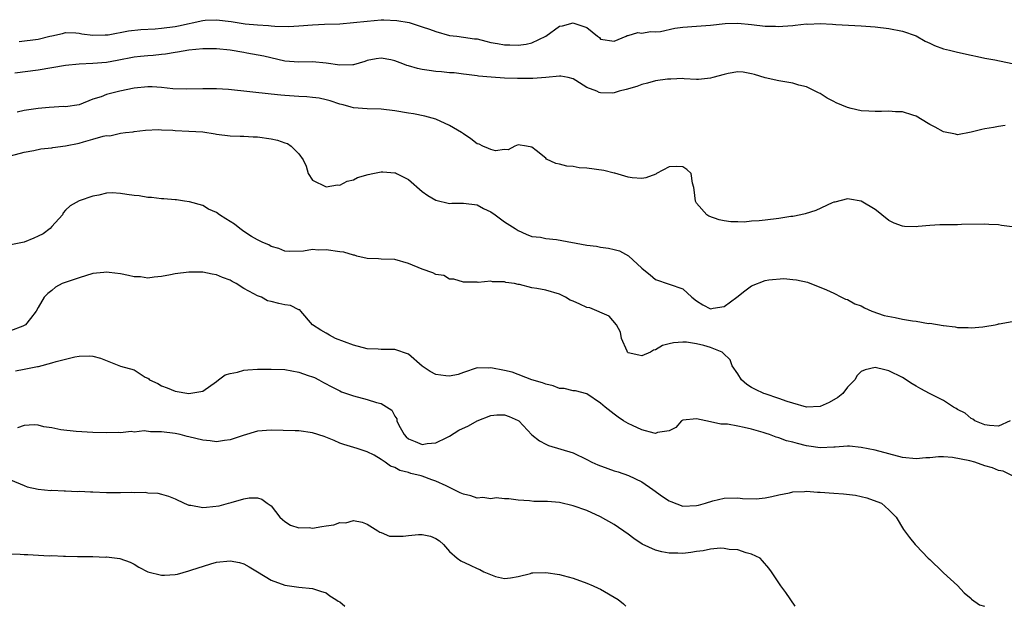
# Model space of a CAD drawing. Units: inches. Extents: x 2583000 to 2586000, y 1503000 to 1506000.
# Drawn here: x 2584760 to 2584904, y 1503000 to 1503085 of the extents above; entities that cross this region are included whole.
import ezdxf

# ---------------------------------------------------------------- set-up
doc = ezdxf.new("R2010")
doc.units = ezdxf.units.IN
doc.header["$MEASUREMENT"] = 0
doc.layers.add('LD25831503_2ft', color=103, linetype='Continuous')

msp = doc.modelspace()

# ---------------------------------------------------------------- linework, layer by layer
at = {"layer": 'LD25831503_2ft'}
for points, elevation in [([(2584760.24, 1503082.24), (2584763, 1503082.58), (2584764.71, 1503083), (2584765, 1503083.09), (2584766.57, 1503083.43), (2584767, 1503083.54), (2584768.5, 1503083.5), (2584769, 1503083.47), (2584769.38, 1503083.38), (2584771, 1503083.18), (2584772.78, 1503083.22), (2584773, 1503083.21), (2584773.24, 1503083.24), (2584776.21, 1503083.79), (2584778, 1503084), (2584780.07, 1503084.07), (2584781, 1503084.17), (2584783, 1503084.45), (2584783.47, 1503084.53), (2584787, 1503085.31), (2584787.34, 1503085.34), (2584789, 1503085.42), (2584791.15, 1503085.15), (2584793.17, 1503084.83), (2584795, 1503084.65), (2584796.59, 1503084.59), (2584797, 1503084.53), (2584797.53, 1503084.47), (2584799.55, 1503084.45), (2584801, 1503084.53), (2584803, 1503084.68), (2584804.78, 1503084.78), (2584807, 1503084.83), (2584809, 1503084.99), (2584811, 1503085.22), (2584813, 1503085.39), (2584813.39, 1503085.39), (2584815.31, 1503085.31), (2584817.09, 1503085), (2584819, 1503084.4), (2584820.05, 1503084.05), (2584821, 1503083.68), (2584823, 1503083.14), (2584824.06, 1503083), (2584825, 1503082.9), (2584826.64, 1503082.64), (2584827, 1503082.61), (2584828.28, 1503082.28), (2584829, 1503082.11), (2584829.95, 1503081.95), (2584831, 1503081.75), (2584831.76, 1503081.76), (2584833, 1503081.71), (2584834.16, 1503081.84), (2584835, 1503082.03), (2584837.01, 1503083), (2584839, 1503084.48), (2584839.45, 1503084.55), (2584841, 1503084.95), (2584841.1, 1503084.9), (2584843, 1503084.3), (2584844.55, 1503083), (2584844.82, 1503082.82), (2584845, 1503082.57), (2584847, 1503082.3), (2584848.73, 1503083), (2584848.89, 1503083.11), (2584849, 1503083.11), (2584850.43, 1503083.57), (2584851, 1503083.47), (2584852.29, 1503083.71), (2584853, 1503083.65), (2584853.72, 1503083.72), (2584855.82, 1503084.18), (2584857, 1503084.34), (2584859, 1503084.5), (2584861, 1503084.64), (2584863.15, 1503084.85), (2584865, 1503084.9), (2584867, 1503084.74), (2584869, 1503084.5), (2584870.47, 1503084.47), (2584871, 1503084.44), (2584871.54, 1503084.46), (2584873, 1503084.6), (2584873.38, 1503084.62), (2584875, 1503084.8), (2584875.21, 1503084.79), (2584877, 1503084.86), (2584878.79, 1503084.79), (2584879.28, 1503084.72), (2584883, 1503084.51), (2584885, 1503084.36), (2584887, 1503084.14), (2584889, 1503083.76), (2584891, 1503083.05), (2584892.31, 1503082.31), (2584893, 1503082), (2584893.68, 1503081.68), (2584895, 1503081.2), (2584895.87, 1503081), (2584897, 1503080.69), (2584899, 1503080.25), (2584899.93, 1503080.07), (2584901, 1503079.81), (2584902.44, 1503079.56), (2584905, 1503079.02)], 8860), ([(2584903.97, 1503070.03), (2584903, 1503069.86), (2584902.28, 1503069.72), (2584901, 1503069.53), (2584900.56, 1503069.44), (2584899, 1503069.03), (2584897, 1503068.65), (2584896.75, 1503068.75), (2584895, 1503069.07), (2584893.77, 1503069.77), (2584893, 1503070.18), (2584891.62, 1503071), (2584891.25, 1503071.25), (2584891, 1503071.37), (2584890.5, 1503071.5), (2584889, 1503072.01), (2584887.99, 1503072.01), (2584887, 1503072.09), (2584885.96, 1503072.04), (2584885, 1503072.03), (2584884.11, 1503072.11), (2584883, 1503072.15), (2584881.51, 1503072.49), (2584881, 1503072.62), (2584879.33, 1503073.33), (2584879, 1503073.49), (2584878.01, 1503074.01), (2584877, 1503074.66), (2584876.75, 1503074.75), (2584875, 1503075.66), (2584873.91, 1503075.91), (2584873, 1503076.2), (2584871, 1503076.5), (2584869, 1503076.95), (2584867.44, 1503077.44), (2584867, 1503077.54), (2584865.77, 1503077.77), (2584865, 1503077.83), (2584863.59, 1503077.59), (2584863, 1503077.46), (2584861.35, 1503077), (2584861, 1503076.89), (2584859.27, 1503076.73), (2584859, 1503076.71), (2584857.18, 1503076.82), (2584857, 1503076.84), (2584855.25, 1503076.75), (2584855, 1503076.78), (2584854.76, 1503076.76), (2584853, 1503076.51), (2584851.83, 1503076.17), (2584851, 1503076), (2584850.29, 1503075.71), (2584848.75, 1503075.25), (2584847.7, 1503075), (2584847, 1503074.77), (2584846.73, 1503074.73), (2584845, 1503074.76), (2584844.8, 1503074.8), (2584844.47, 1503075), (2584843, 1503075.56), (2584841.41, 1503076.59), (2584841, 1503076.83), (2584840.28, 1503077), (2584839.19, 1503077.19), (2584839, 1503077.2), (2584837, 1503077.01), (2584835.12, 1503076.88), (2584832.88, 1503076.88), (2584831, 1503076.93), (2584829.04, 1503077.04), (2584827.22, 1503077.22), (2584827, 1503077.27), (2584825.45, 1503077.45), (2584825, 1503077.49), (2584823.66, 1503077.66), (2584823, 1503077.68), (2584821.82, 1503077.82), (2584821, 1503077.87), (2584820, 1503078), (2584819, 1503078.16), (2584818.29, 1503078.29), (2584817, 1503078.7), (2584816.75, 1503078.75), (2584816.16, 1503079), (2584815, 1503079.44), (2584814.44, 1503079.56), (2584813, 1503079.82), (2584812.3, 1503079.7), (2584811, 1503079.46), (2584810.66, 1503079.34), (2584809, 1503078.86), (2584808.87, 1503078.87), (2584807, 1503078.79), (2584805, 1503079.11), (2584803, 1503079.28), (2584801, 1503079.22), (2584799, 1503079.4), (2584795.91, 1503080.09), (2584793.43, 1503080.57), (2584793, 1503080.63), (2584791, 1503080.98), (2584789, 1503081.18), (2584787, 1503081.18), (2584785, 1503080.98), (2584783.33, 1503080.67), (2584783, 1503080.63), (2584781.6, 1503080.4), (2584781, 1503080.35), (2584779.79, 1503080.21), (2584779, 1503080.18), (2584777.95, 1503080.05), (2584777, 1503079.95), (2584774.53, 1503079.47), (2584773, 1503079.19), (2584771, 1503079.02), (2584769, 1503078.95), (2584767, 1503078.74), (2584763, 1503078.09), (2584759.63, 1503077.63)], 8858), ([(2584905, 1503055.25), (2584903.45, 1503055.45), (2584903, 1503055.53), (2584901.59, 1503055.59), (2584901, 1503055.65), (2584897.59, 1503055.59), (2584897, 1503055.56), (2584894.47, 1503055.53), (2584893, 1503055.43), (2584891.29, 1503055.29), (2584891, 1503055.28), (2584889.32, 1503055.32), (2584889, 1503055.36), (2584887.81, 1503055.81), (2584887, 1503056.19), (2584885.97, 1503057), (2584885.46, 1503057.46), (2584885, 1503057.79), (2584883, 1503058.98), (2584881.29, 1503059.29), (2584881, 1503059.32), (2584879.13, 1503058.87), (2584879, 1503058.85), (2584878.76, 1503058.76), (2584876.35, 1503057.65), (2584874.84, 1503057.16), (2584874.17, 1503057), (2584873, 1503056.78), (2584872.75, 1503056.75), (2584871, 1503056.46), (2584869, 1503056.21), (2584868.11, 1503056.11), (2584867, 1503056.07), (2584865.95, 1503055.95), (2584865, 1503056), (2584863.98, 1503055.98), (2584863, 1503056.13), (2584862.26, 1503056.26), (2584860.79, 1503056.79), (2584860.5, 1503057), (2584859, 1503058.7), (2584858.82, 1503059), (2584858.66, 1503060.66), (2584858.61, 1503061), (2584858.38, 1503061.62), (2584858.2, 1503063), (2584857.59, 1503063.59), (2584857, 1503064.01), (2584856.02, 1503064.02), (2584855, 1503064), (2584853.16, 1503063), (2584853.07, 1503062.93), (2584851.6, 1503062.4), (2584851, 1503062.28), (2584849.59, 1503062.41), (2584849, 1503062.5), (2584847.06, 1503063.06), (2584847, 1503063.07), (2584845.45, 1503063.45), (2584843, 1503063.79), (2584841.87, 1503063.87), (2584841, 1503064.02), (2584840.09, 1503064.09), (2584839, 1503064.4), (2584838.46, 1503064.46), (2584837.11, 1503065.11), (2584837, 1503065.24), (2584835.63, 1503066.37), (2584835, 1503066.84), (2584834.22, 1503067), (2584833, 1503067.2), (2584832.49, 1503067), (2584831.51, 1503066.49), (2584831, 1503066.51), (2584829.66, 1503066.34), (2584829, 1503066.5), (2584828.67, 1503066.67), (2584827.82, 1503067), (2584827.28, 1503067.28), (2584827, 1503067.34), (2584826.09, 1503068.08), (2584825, 1503068.8), (2584824.73, 1503069), (2584823, 1503070.02), (2584821, 1503070.92), (2584819.39, 1503071.39), (2584817.73, 1503071.73), (2584817, 1503071.83), (2584815, 1503072.17), (2584813, 1503072.39), (2584811, 1503072.43), (2584809, 1503072.58), (2584808.66, 1503072.66), (2584807.46, 1503073), (2584807, 1503073.11), (2584805.59, 1503073.59), (2584805, 1503073.74), (2584803.98, 1503073.98), (2584803, 1503074.11), (2584802.2, 1503074.2), (2584801, 1503074.23), (2584799, 1503074.36), (2584798.41, 1503074.41), (2584797, 1503074.6), (2584790.76, 1503075.24), (2584789, 1503075.35), (2584787.35, 1503075.35), (2584787, 1503075.37), (2584784.7, 1503075.3), (2584782.67, 1503075.33), (2584781, 1503075.53), (2584779.64, 1503075.64), (2584779, 1503075.66), (2584777, 1503075.44), (2584774.94, 1503075), (2584773, 1503074.53), (2584772.2, 1503074.2), (2584771, 1503073.83), (2584769, 1503073.04), (2584767, 1503072.75), (2584766.76, 1503072.76), (2584764.64, 1503072.64), (2584763, 1503072.47), (2584761, 1503072.19), (2584759.95, 1503071.95)], 8856), ([(2584759, 1503065.58), (2584761, 1503066.13), (2584762.37, 1503066.37), (2584763.39, 1503066.61), (2584765, 1503066.78), (2584765.18, 1503066.82), (2584767, 1503067.05), (2584769, 1503067.45), (2584769.65, 1503067.65), (2584771, 1503068.01), (2584772.48, 1503068.48), (2584773, 1503068.56), (2584773.47, 1503068.53), (2584775, 1503068.9), (2584775.77, 1503069), (2584776.89, 1503069.11), (2584777, 1503069.14), (2584778.66, 1503069.34), (2584780.56, 1503069.44), (2584781, 1503069.38), (2584782.66, 1503069.34), (2584783, 1503069.29), (2584785, 1503069.21), (2584787, 1503069.07), (2584788.82, 1503068.82), (2584789, 1503068.77), (2584791, 1503068.53), (2584792.45, 1503068.45), (2584793, 1503068.47), (2584794.36, 1503068.36), (2584795, 1503068.36), (2584797, 1503068.09), (2584797.89, 1503067.89), (2584799, 1503067.49), (2584799.37, 1503067.37), (2584799.92, 1503067), (2584801, 1503065.88), (2584801.66, 1503065), (2584802.07, 1503064.07), (2584802.36, 1503063), (2584803, 1503062.03), (2584805, 1503061.08), (2584806.65, 1503061.35), (2584807, 1503061.34), (2584808.07, 1503061.93), (2584809, 1503062.11), (2584809.56, 1503062.44), (2584811.12, 1503062.88), (2584811.79, 1503063), (2584813, 1503063.26), (2584813.28, 1503063.28), (2584815, 1503063.12), (2584815.1, 1503063.1), (2584815.27, 1503063), (2584817, 1503062.15), (2584819, 1503060.41), (2584819.83, 1503059.83), (2584821, 1503059.13), (2584823, 1503058.66), (2584823.32, 1503058.68), (2584825, 1503058.71), (2584827, 1503058.45), (2584827.94, 1503057.94), (2584829, 1503057.43), (2584829.64, 1503057), (2584831, 1503056), (2584832.55, 1503055), (2584833, 1503054.7), (2584834.17, 1503054.17), (2584835, 1503053.87), (2584836.25, 1503053.75), (2584837, 1503053.57), (2584838.57, 1503053.43), (2584843, 1503052.59), (2584844.42, 1503052.42), (2584845, 1503052.32), (2584846.16, 1503052.16), (2584847, 1503051.98), (2584847.76, 1503051.76), (2584849.05, 1503051.05), (2584851, 1503049.25), (2584851.3, 1503049), (2584852.25, 1503048.25), (2584853, 1503047.6), (2584855, 1503046.92), (2584857, 1503046.22), (2584858.32, 1503045), (2584859, 1503044.49), (2584859.91, 1503043.91), (2584861, 1503043.34), (2584861.4, 1503043.4), (2584863, 1503043.68), (2584864.85, 1503045), (2584866.04, 1503045.96), (2584867, 1503046.66), (2584869, 1503047.45), (2584869.54, 1503047.54), (2584871.71, 1503047.71), (2584873, 1503047.58), (2584873.56, 1503047.56), (2584875.18, 1503047.18), (2584877.94, 1503046.06), (2584879, 1503045.58), (2584880.1, 1503045), (2584880.72, 1503044.72), (2584881, 1503044.69), (2584882.05, 1503044.05), (2584883, 1503043.76), (2584883.45, 1503043.45), (2584884.54, 1503043), (2584886.34, 1503042.34), (2584887.96, 1503042.04), (2584889, 1503041.81), (2584890.44, 1503041.56), (2584891, 1503041.51), (2584892.8, 1503041.2), (2584893, 1503041.22), (2584894.91, 1503040.91), (2584895, 1503040.87), (2584896.7, 1503040.7), (2584897, 1503040.58), (2584898.59, 1503040.59), (2584899, 1503040.53), (2584900.71, 1503040.71), (2584901, 1503040.72), (2584902.51, 1503041), (2584902.9, 1503041.1), (2584903, 1503041.12), (2584903.11, 1503041.11), (2584905, 1503041.48)], 8854), ([(2584904.68, 1503027), (2584903, 1503026.24), (2584901.68, 1503026.31), (2584901, 1503026.42), (2584899.57, 1503027), (2584899.26, 1503027.26), (2584899, 1503027.35), (2584898.13, 1503028.13), (2584897, 1503028.68), (2584896.81, 1503028.81), (2584896.45, 1503029), (2584895, 1503029.99), (2584892.95, 1503031), (2584891.67, 1503031.67), (2584891, 1503032.07), (2584890.4, 1503032.4), (2584889, 1503033.3), (2584887, 1503034.29), (2584886.41, 1503034.41), (2584885, 1503034.75), (2584883.56, 1503034.44), (2584883, 1503034.19), (2584882.39, 1503033.61), (2584882.08, 1503033), (2584881, 1503031.93), (2584880.29, 1503031), (2584879.6, 1503030.39), (2584878.34, 1503029.66), (2584877, 1503029.09), (2584875, 1503029.02), (2584873, 1503029.56), (2584872.18, 1503029.82), (2584871, 1503030.26), (2584869, 1503030.92), (2584868.8, 1503031), (2584867.58, 1503031.58), (2584867, 1503031.88), (2584866.3, 1503032.3), (2584865.56, 1503033), (2584865, 1503033.85), (2584864.18, 1503035), (2584863.89, 1503035.89), (2584862.88, 1503036.88), (2584862.7, 1503037), (2584861, 1503037.69), (2584860.03, 1503037.97), (2584859, 1503038.24), (2584857.54, 1503038.46), (2584857, 1503038.48), (2584855.63, 1503038.37), (2584855, 1503038.2), (2584854.03, 1503037.97), (2584853, 1503037.36), (2584852.69, 1503037.31), (2584852.27, 1503037), (2584851, 1503036.48), (2584850.55, 1503036.55), (2584849, 1503036.91), (2584848.92, 1503037), (2584848.85, 1503037.15), (2584848.06, 1503039), (2584847.91, 1503039.91), (2584847.3, 1503041), (2584846.27, 1503042.27), (2584843.44, 1503043.44), (2584843, 1503043.53), (2584841.98, 1503043.98), (2584841, 1503044.44), (2584840.58, 1503044.58), (2584839.88, 1503045), (2584839, 1503045.46), (2584837, 1503046.04), (2584835.7, 1503046.3), (2584835, 1503046.39), (2584833.16, 1503046.84), (2584833, 1503046.86), (2584832.43, 1503047), (2584831.17, 1503047.17), (2584831, 1503047.23), (2584829.25, 1503047.25), (2584829, 1503047.34), (2584827.17, 1503047.17), (2584827, 1503047.21), (2584825.19, 1503047.19), (2584825, 1503047.22), (2584823.63, 1503047.63), (2584823, 1503047.66), (2584822.15, 1503048.15), (2584821, 1503048.3), (2584820.56, 1503048.56), (2584819, 1503049.08), (2584817, 1503049.92), (2584815, 1503050.48), (2584813, 1503050.57), (2584812.61, 1503050.61), (2584811, 1503050.66), (2584809.49, 1503051), (2584809.12, 1503051.12), (2584809, 1503051.11), (2584807.57, 1503051.57), (2584807, 1503051.6), (2584805, 1503051.91), (2584803.85, 1503051.85), (2584803, 1503051.96), (2584801.7, 1503051.7), (2584799.67, 1503051.67), (2584799, 1503051.69), (2584798.09, 1503052.09), (2584797, 1503052.37), (2584796.62, 1503052.62), (2584795.75, 1503053), (2584795, 1503053.36), (2584794.14, 1503053.86), (2584793, 1503054.57), (2584792.41, 1503055), (2584791.63, 1503055.63), (2584790.4, 1503056.4), (2584789.47, 1503057), (2584789, 1503057.34), (2584787.83, 1503057.83), (2584787, 1503058.35), (2584785.09, 1503058.91), (2584784.37, 1503059), (2584783.17, 1503059.17), (2584783, 1503059.21), (2584781.33, 1503059.33), (2584781, 1503059.34), (2584779.53, 1503059.53), (2584779, 1503059.52), (2584777.75, 1503059.75), (2584777, 1503059.81), (2584775.95, 1503059.95), (2584775, 1503060.11), (2584773.81, 1503060.19), (2584773, 1503060.14), (2584771.86, 1503059.86), (2584771, 1503059.71), (2584769, 1503059.04), (2584767.69, 1503058.31), (2584767, 1503057.66), (2584766.69, 1503057.31), (2584766.56, 1503057), (2584765, 1503055.3), (2584764.76, 1503055), (2584763.76, 1503054.24), (2584763, 1503053.9), (2584762.41, 1503053.59), (2584761, 1503053.01), (2584758.55, 1503052.55)], 8852), ([(2584905.03, 1503019), (2584903.67, 1503019.67), (2584903, 1503019.78), (2584902.14, 1503020.14), (2584901, 1503020.47), (2584899.56, 1503021), (2584898.8, 1503021.2), (2584896.31, 1503021.69), (2584895, 1503021.75), (2584894.24, 1503021.76), (2584893, 1503021.63), (2584892.39, 1503021.61), (2584891, 1503021.48), (2584889, 1503021.69), (2584885, 1503022.74), (2584883, 1503023.14), (2584881.3, 1503023.3), (2584881, 1503023.3), (2584879.19, 1503023.19), (2584879, 1503023.15), (2584877, 1503023.08), (2584875.33, 1503023.33), (2584875, 1503023.36), (2584873.69, 1503023.69), (2584873, 1503023.89), (2584872.1, 1503024.1), (2584871, 1503024.52), (2584870.61, 1503024.61), (2584869.6, 1503025), (2584869.14, 1503025.14), (2584868.71, 1503025.29), (2584867, 1503025.78), (2584865.95, 1503026.05), (2584865, 1503026.24), (2584863.49, 1503026.51), (2584863, 1503026.53), (2584862.51, 1503026.51), (2584861, 1503026.88), (2584859, 1503027.32), (2584857, 1503027.1), (2584856.81, 1503027), (2584855.98, 1503026.02), (2584855, 1503025.55), (2584853.31, 1503025.31), (2584853, 1503025.17), (2584852.8, 1503025.2), (2584851, 1503025.69), (2584849.66, 1503026.34), (2584849, 1503026.64), (2584848.35, 1503027), (2584847.55, 1503027.55), (2584847, 1503028), (2584845.65, 1503029), (2584845, 1503029.6), (2584843, 1503030.96), (2584841.36, 1503031.36), (2584841, 1503031.38), (2584839.7, 1503031.7), (2584839, 1503031.73), (2584838.1, 1503032.1), (2584837, 1503032.33), (2584836.55, 1503032.55), (2584835, 1503032.97), (2584832.1, 1503034.1), (2584831, 1503034.34), (2584829, 1503034.74), (2584828.7, 1503034.7), (2584827, 1503034.71), (2584825, 1503034.05), (2584824.25, 1503033.75), (2584823, 1503033.5), (2584822.46, 1503033.54), (2584821, 1503033.75), (2584820.18, 1503034.18), (2584819, 1503034.95), (2584817, 1503036.7), (2584815, 1503037.4), (2584813, 1503037.38), (2584812.58, 1503037.42), (2584811, 1503037.49), (2584809, 1503038.04), (2584806.36, 1503039), (2584805.48, 1503039.48), (2584805, 1503039.78), (2584804.21, 1503040.21), (2584803.01, 1503041), (2584801.32, 1503043), (2584801.15, 1503043.15), (2584801, 1503043.18), (2584799.78, 1503043.78), (2584799, 1503043.89), (2584798.1, 1503044.1), (2584797, 1503044.4), (2584796.47, 1503044.47), (2584795.56, 1503045), (2584795, 1503045.19), (2584794.48, 1503045.52), (2584793, 1503046.27), (2584791.88, 1503047), (2584791.29, 1503047.29), (2584791, 1503047.49), (2584789.87, 1503047.87), (2584789, 1503048.28), (2584788.37, 1503048.37), (2584787, 1503048.64), (2584786.64, 1503048.64), (2584785, 1503048.66), (2584783, 1503048.41), (2584782.29, 1503048.29), (2584781, 1503048.03), (2584779.95, 1503047.95), (2584779, 1503047.8), (2584777.96, 1503047.96), (2584777, 1503047.97), (2584776.17, 1503048.17), (2584775, 1503048.39), (2584773.38, 1503048.62), (2584773, 1503048.66), (2584772.6, 1503048.6), (2584771, 1503048.47), (2584769, 1503047.85), (2584766.54, 1503047), (2584765.54, 1503046.46), (2584765, 1503045.99), (2584764.43, 1503045.57), (2584763.91, 1503045), (2584763, 1503043.5), (2584762.72, 1503043), (2584761.9, 1503041.9), (2584761.19, 1503041), (2584761, 1503040.88), (2584760.79, 1503040.79), (2584759, 1503040.12)], 8850), ([(2584759.72, 1503034.27), (2584761, 1503034.52), (2584762.93, 1503034.93), (2584763.06, 1503034.94), (2584765, 1503035.43), (2584765.66, 1503035.66), (2584767, 1503035.98), (2584768.35, 1503036.35), (2584769, 1503036.43), (2584770.46, 1503036.46), (2584771, 1503036.4), (2584772.13, 1503036.13), (2584775.02, 1503034.98), (2584777, 1503034.41), (2584778.64, 1503033.36), (2584779, 1503033.22), (2584779.14, 1503033.14), (2584779.25, 1503033), (2584780.46, 1503032.46), (2584781, 1503032.09), (2584781.82, 1503031.82), (2584783, 1503031.34), (2584785, 1503031), (2584787, 1503031.34), (2584789, 1503032.72), (2584789.29, 1503033), (2584790.29, 1503033.71), (2584791, 1503033.89), (2584792.09, 1503034.08), (2584793, 1503034.38), (2584793.56, 1503034.44), (2584795, 1503034.52), (2584797, 1503034.55), (2584799, 1503034.46), (2584801, 1503034.1), (2584802.39, 1503033.61), (2584803, 1503033.42), (2584803.31, 1503033.31), (2584803.91, 1503033), (2584804.61, 1503032.61), (2584805.91, 1503031.91), (2584807, 1503031.36), (2584807.25, 1503031.25), (2584809, 1503030.63), (2584811, 1503030.12), (2584812.32, 1503029.68), (2584813, 1503029.53), (2584814.56, 1503028.56), (2584815, 1503027.7), (2584815.3, 1503027.3), (2584815.32, 1503027), (2584815.61, 1503026.39), (2584816.38, 1503025), (2584816.67, 1503024.67), (2584817, 1503024.4), (2584817.98, 1503023.98), (2584819, 1503023.57), (2584819.7, 1503023.7), (2584821, 1503023.8), (2584822.6, 1503024.6), (2584823, 1503024.76), (2584824.36, 1503025.64), (2584825.74, 1503026.26), (2584827, 1503027), (2584829, 1503027.78), (2584829.87, 1503027.87), (2584831, 1503027.88), (2584831.65, 1503027.65), (2584833, 1503027.04), (2584833.06, 1503027), (2584835, 1503024.96), (2584836.09, 1503024.09), (2584837, 1503023.6), (2584837.4, 1503023.4), (2584841, 1503022.34), (2584843, 1503021.4), (2584843.72, 1503021), (2584844.58, 1503020.58), (2584846.05, 1503020.05), (2584847, 1503019.73), (2584847.57, 1503019.57), (2584849.05, 1503019.05), (2584851, 1503018.1), (2584852.63, 1503017), (2584854, 1503016), (2584855, 1503015.34), (2584855.26, 1503015.26), (2584857, 1503014.6), (2584859, 1503014.69), (2584859.26, 1503014.74), (2584860.29, 1503015), (2584861.34, 1503015.34), (2584863, 1503015.74), (2584865, 1503015.79), (2584865.7, 1503015.7), (2584867.67, 1503015.67), (2584869, 1503015.81), (2584869.98, 1503015.98), (2584871, 1503016.23), (2584872.54, 1503016.54), (2584873, 1503016.66), (2584874.73, 1503016.73), (2584875, 1503016.77), (2584876.64, 1503016.64), (2584877, 1503016.63), (2584879, 1503016.47), (2584880.39, 1503016.39), (2584882.17, 1503016.17), (2584883, 1503016), (2584883.8, 1503015.8), (2584885.28, 1503015.28), (2584885.94, 1503015), (2584887, 1503014.04), (2584888.09, 1503013), (2584889.16, 1503011.16), (2584890.01, 1503010.01), (2584890.83, 1503009), (2584891, 1503008.85), (2584892.74, 1503007), (2584893, 1503006.79), (2584894.82, 1503005), (2584895, 1503004.87), (2584897, 1503003.03), (2584897.98, 1503001.98), (2584899, 1503001.12), (2584899.06, 1503001.06), (2584900.22, 1503000.22), (2584900.95, 1503000)], 8848), ([(2584873.38, 1503000), (2584872.01, 1503002.01), (2584871.27, 1503003), (2584869.92, 1503005), (2584869.53, 1503005.53), (2584868.62, 1503006.62), (2584868.24, 1503007), (2584867, 1503007.61), (2584866.23, 1503007.77), (2584865, 1503008.21), (2584863.74, 1503008.26), (2584863, 1503008.42), (2584862.46, 1503008.46), (2584861, 1503008.3), (2584859.93, 1503008.07), (2584859, 1503007.98), (2584858.15, 1503007.85), (2584857, 1503007.71), (2584856.26, 1503007.74), (2584855, 1503007.75), (2584853.93, 1503007.93), (2584853, 1503008.19), (2584851.05, 1503009.05), (2584849.85, 1503009.85), (2584849, 1503010.49), (2584847, 1503011.89), (2584845, 1503013.05), (2584843, 1503013.94), (2584841, 1503014.64), (2584839, 1503015.11), (2584837.24, 1503015.24), (2584837, 1503015.28), (2584835.25, 1503015.25), (2584834.65, 1503015.35), (2584833, 1503015.43), (2584831.63, 1503015.63), (2584831, 1503015.65), (2584829.77, 1503015.77), (2584829, 1503015.65), (2584827.82, 1503015.82), (2584827, 1503015.76), (2584826.07, 1503016.07), (2584825, 1503016.31), (2584824.53, 1503016.53), (2584823, 1503017.3), (2584822.47, 1503017.54), (2584821, 1503018.22), (2584820.4, 1503018.4), (2584819, 1503018.94), (2584818.83, 1503019), (2584817.36, 1503019.36), (2584817, 1503019.48), (2584815.76, 1503019.76), (2584815, 1503020.22), (2584814.4, 1503020.4), (2584813.58, 1503021), (2584813, 1503021.38), (2584812.01, 1503021.99), (2584811, 1503022.51), (2584809.51, 1503023), (2584807.57, 1503023.57), (2584807, 1503023.77), (2584806.15, 1503024.15), (2584804.71, 1503024.71), (2584803, 1503025.26), (2584801, 1503025.54), (2584800.46, 1503025.54), (2584797, 1503025.64), (2584795, 1503025.51), (2584792.88, 1503024.88), (2584791, 1503024.23), (2584790.16, 1503024.16), (2584789, 1503023.95), (2584788.08, 1503024.08), (2584787, 1503024.18), (2584785, 1503024.69), (2584784.74, 1503024.74), (2584783.74, 1503025), (2584783, 1503025.17), (2584781, 1503025.41), (2584779.4, 1503025.4), (2584778.46, 1503025.54), (2584777, 1503025.38), (2584776.57, 1503025.43), (2584775, 1503025.26), (2584774.71, 1503025.29), (2584773, 1503025.26), (2584771, 1503025.33), (2584768.57, 1503025.43), (2584766.32, 1503025.68), (2584765, 1503025.98), (2584763.87, 1503026.13), (2584763, 1503026.37), (2584762.42, 1503026.42), (2584761, 1503026.34), (2584760, 1503026)], 8846), ([(2584759, 1503018.4), (2584761, 1503017.61), (2584761.41, 1503017.41), (2584763, 1503017.07), (2584764.88, 1503016.88), (2584765, 1503016.89), (2584766.82, 1503016.82), (2584767, 1503016.83), (2584768.74, 1503016.74), (2584769, 1503016.75), (2584770.66, 1503016.66), (2584771, 1503016.66), (2584773, 1503016.59), (2584774.58, 1503016.58), (2584775, 1503016.56), (2584776.6, 1503016.6), (2584777, 1503016.56), (2584778.6, 1503016.6), (2584779, 1503016.53), (2584780.47, 1503016.47), (2584781, 1503016.34), (2584782.04, 1503016.04), (2584783, 1503015.66), (2584784.3, 1503015), (2584785, 1503014.74), (2584785.28, 1503014.72), (2584787, 1503014.4), (2584787.57, 1503014.43), (2584789.39, 1503014.61), (2584790.77, 1503015), (2584791.13, 1503015.13), (2584793, 1503015.66), (2584793.77, 1503015.77), (2584795, 1503015.77), (2584795.6, 1503015.6), (2584796.39, 1503015), (2584797, 1503014.62), (2584798.27, 1503013), (2584798.64, 1503012.64), (2584799, 1503012.35), (2584799.81, 1503011.81), (2584801, 1503011.44), (2584802.54, 1503011.46), (2584803, 1503011.4), (2584804.39, 1503011.61), (2584805, 1503011.74), (2584806.13, 1503011.87), (2584807, 1503012.2), (2584807.85, 1503012.15), (2584809, 1503012.47), (2584810.26, 1503012.26), (2584811, 1503011.95), (2584812.53, 1503011), (2584812.81, 1503010.81), (2584813, 1503010.74), (2584814.22, 1503010.22), (2584816.2, 1503010.2), (2584817, 1503010.31), (2584818.44, 1503010.44), (2584819, 1503010.45), (2584820.23, 1503010.23), (2584821, 1503009.86), (2584821.54, 1503009.54), (2584822.09, 1503009), (2584823, 1503008), (2584824.1, 1503007), (2584824.61, 1503006.61), (2584826, 1503006), (2584827, 1503005.5), (2584827.38, 1503005.38), (2584827.99, 1503005), (2584829.67, 1503004.33), (2584831, 1503004.04), (2584831.86, 1503004.14), (2584833, 1503004.33), (2584834.79, 1503004.79), (2584835, 1503004.86), (2584835.12, 1503004.88), (2584837, 1503004.93), (2584839, 1503004.62), (2584839.54, 1503004.46), (2584841, 1503004.09), (2584843, 1503003.39), (2584843.94, 1503003), (2584844.65, 1503002.65), (2584845, 1503002.47), (2584847.57, 1503001), (2584848.34, 1503000.34), (2584848.68, 1503000)], 8844), ([(2584758.37, 1503007.63), (2584760.4, 1503007.6), (2584761, 1503007.55), (2584761.54, 1503007.54), (2584764.63, 1503007.37), (2584765, 1503007.39), (2584766.72, 1503007.28), (2584767, 1503007.29), (2584768.77, 1503007.23), (2584769.26, 1503007.26), (2584771, 1503007.23), (2584772.83, 1503007.17), (2584773, 1503007.18), (2584774.95, 1503006.95), (2584776.41, 1503006.41), (2584777, 1503006.14), (2584777.7, 1503005.7), (2584779, 1503005.04), (2584781, 1503004.53), (2584781.46, 1503004.54), (2584783, 1503004.65), (2584783.31, 1503004.69), (2584785, 1503005.16), (2584785.26, 1503005.26), (2584788.2, 1503006.2), (2584789, 1503006.43), (2584791, 1503006.64), (2584792.36, 1503006.36), (2584793, 1503006.18), (2584793.76, 1503005.76), (2584795, 1503005), (2584797, 1503003.81), (2584799, 1503003.1), (2584801, 1503002.77), (2584803, 1503002.57), (2584804.18, 1503002.18), (2584805, 1503001.96), (2584805.54, 1503001.54), (2584806.39, 1503001), (2584806.74, 1503000.74), (2584807, 1503000.63), (2584807.73, 1503000)], 8842)]:
    msp.add_lwpolyline(points, dxfattribs=dict(at, elevation=elevation))

doc.saveas('drawing.dxf')
